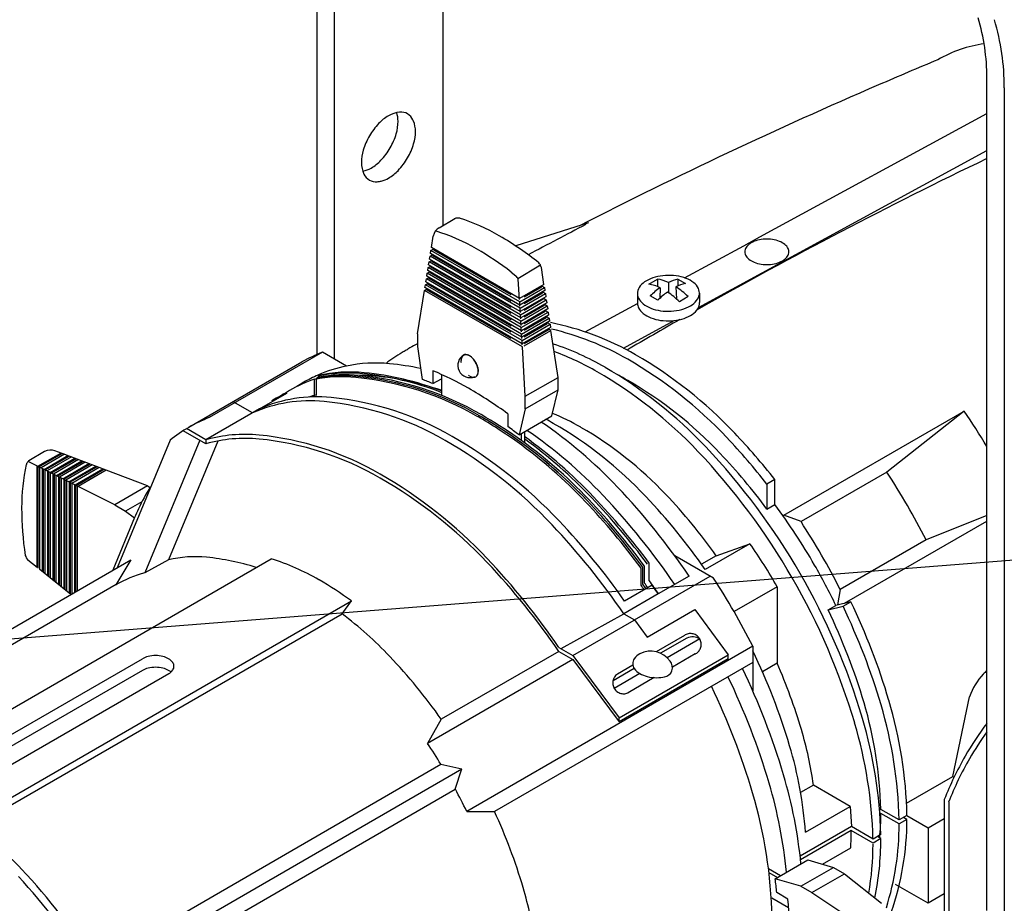
# Model space of a CAD drawing. Units: millimetres. Extents: x 10193183 to 10500600, y -3010188 to -2913420.
# Drawn here: x 10251291 to 10251797, y -2957680 to -2957226 of the extents above; entities that cross this region are included whole.
import ezdxf

# ---------------------------------------------------------------- set-up
doc = ezdxf.new("R2010")
doc.units = ezdxf.units.MM
doc.header["$LTSCALE"] = 200
doc.header["$MEASUREMENT"] = 0
doc.layers.add('PLAN', color=8, linetype='CONTINUOUS')

msp = doc.modelspace()

# ---------------------------------------------------------------- linework, layer by layer
at = {"layer": 'PLAN', "linetype": 'Continuous'}
for p, q in [((10251508.83, -2957029.91), (10251508.83, -2957331.65)), ((10251443.99, -2957057.02), (10251443.99, -2957397.89)), ((10251452.93, -2957062.19), (10251452.93, -2957400.14)), ((10251788.3, -2957683.38), (10251788.3, -2957255.81)), ((10251797.24, -2957260.97), (10251797.24, -2957688.54)), ((10251671.64, -2957337.52), (10251788.3, -2957274.18)), ((10251640.14, -2957373.66), (10251788.3, -2957293.21)), ((10251506.92, -2957332.75), (10251515, -2957328.09)), ((10251583.71, -2957330.28), (10251546.24, -2957342.15)), ((10251502.95, -2957343), (10251503.91, -2957337.12)), ((10251663.37, -2957342.01), (10251671.64, -2957337.52)), ((10251502.71, -2957344.46), (10251504.1, -2957343.66)), ((10251548.21, -2957369.13), (10251502.95, -2957343)), ((10251504.23, -2957343.74), (10251504.14, -2957344.29)), ((10251632.95, -2957358.52), (10251663.37, -2957342.01)), ((10251501.99, -2957348.85), (10251502.23, -2957347.39)), ((10251548.6, -2957375.76), (10251501.99, -2957348.85)), ((10251502.23, -2957347.39), (10251503.62, -2957346.59)), ((10251548.5, -2957374.1), (10251502.23, -2957347.39)), ((10251502.47, -2957345.93), (10251502.71, -2957344.46)), ((10251548.4, -2957372.45), (10251502.47, -2957345.93)), ((10251548.31, -2957370.79), (10251502.71, -2957344.46)), ((10251503.76, -2957346.67), (10251503.67, -2957347.22)), ((10251543.9, -2957370.45), (10251503.67, -2957347.22)), ((10251543.9, -2957367.25), (10251504.14, -2957344.29)), ((10251501.04, -2957354.7), (10251501.28, -2957353.24)), ((10251501.28, -2957353.24), (10251502.67, -2957352.44)), ((10251548.89, -2957380.73), (10251501.28, -2957353.24)), ((10251501.52, -2957351.78), (10251501.76, -2957350.32)), ((10251548.8, -2957379.07), (10251501.52, -2957351.78)), ((10251501.76, -2957350.32), (10251503.14, -2957349.52)), ((10251548.7, -2957377.42), (10251501.76, -2957350.32)), ((10251502.8, -2957352.52), (10251502.71, -2957353.07)), ((10251543.9, -2957376.85), (10251502.71, -2957353.07)), ((10251503.28, -2957349.59), (10251503.19, -2957350.15)), ((10251543.9, -2957373.65), (10251503.19, -2957350.15)), ((10251547.32, -2957358.79), (10251558.05, -2957352.39)), ((10251560.77, -2957361.88), (10251559.45, -2957353.19)), ((10251500.09, -2957360.56), (10251500.33, -2957359.09)), ((10251500.33, -2957359.09), (10251501.71, -2957358.29)), ((10251549.29, -2957387.36), (10251500.33, -2957359.09)), ((10251500.57, -2957357.63), (10251500.8, -2957356.17)), ((10251549.19, -2957385.7), (10251500.57, -2957357.63)), ((10251500.8, -2957356.17), (10251502.19, -2957355.37)), ((10251549.09, -2957384.05), (10251500.8, -2957356.17)), ((10251548.99, -2957382.39), (10251501.04, -2957354.7)), ((10251501.85, -2957358.37), (10251501.76, -2957358.92)), ((10251543.9, -2957383.25), (10251501.76, -2957358.92)), ((10251502.33, -2957355.45), (10251502.24, -2957356)), ((10251543.9, -2957380.05), (10251502.24, -2957356)), ((10251543.9, -2957355.52), (10251546.36, -2957357.49)), ((10251548.24, -2957369.68), (10251547.49, -2957359.14)), ((10251614.57, -2957361.72), (10251619, -2957359.12)), ((10251619, -2957359.12), (10251619.03, -2957362.95)), ((10251499.37, -2957364.95), (10251500.76, -2957364.15)), ((10251499.61, -2957363.48), (10251499.85, -2957362.02)), ((10251549.58, -2957392.33), (10251499.61, -2957363.48)), ((10251499.85, -2957362.02), (10251501.24, -2957361.22)), ((10251549.48, -2957390.68), (10251499.85, -2957362.02)), ((10251549.38, -2957389.02), (10251500.09, -2957360.56)), ((10251500.9, -2957364.23), (10251500.81, -2957364.78)), ((10251501.37, -2957361.3), (10251501.28, -2957361.85)), ((10251543.9, -2957386.46), (10251501.28, -2957361.85)), ((10251560.77, -2957361.88), (10251548.21, -2957369.13)), ((10251548.31, -2957370.79), (10251561.01, -2957363.46)), ((10251559.45, -2957363.21), (10251550.54, -2957368.36)), ((10251559.45, -2957363.21), (10251559.37, -2957362.68)), ((10251559.52, -2957362.6), (10251561.01, -2957363.46)), ((10251561.01, -2957363.46), (10251561.24, -2957365.03)), ((10251620.42, -2957363.57), (10251620.31, -2957368.95)), ((10251624.74, -2957360.9), (10251624.81, -2957366.21)), ((10251628.56, -2957363.13), (10251628.77, -2957369.29)), ((10251629.54, -2957359.21), (10251633.43, -2957361.42)), ((10251629.54, -2957359.21), (10251629.58, -2957362.66)), ((10251495.73, -2957387.32), (10251499.37, -2957364.95)), ((10251549.68, -2957393.99), (10251499.37, -2957364.95)), ((10251543.9, -2957389.66), (10251500.81, -2957364.78)), ((10251561.24, -2957365.03), (10251548.4, -2957372.45)), ((10251548.5, -2957374.1), (10251561.48, -2957366.61)), ((10251561.72, -2957368.18), (10251548.6, -2957375.76)), ((10251559.93, -2957366.36), (10251550.54, -2957371.79)), ((10251559.93, -2957366.36), (10251559.85, -2957365.84)), ((10251560, -2957365.75), (10251561.48, -2957366.61)), ((10251560.41, -2957369.51), (10251560.33, -2957368.99)), ((10251560.48, -2957368.9), (10251561.96, -2957369.76)), ((10251561.48, -2957366.61), (10251561.72, -2957368.18)), ((10251608.76, -2957366.59), (10251608.8, -2957371.55)), ((10251619.21, -2957369.98), (10251615.33, -2957367.79)), ((10251634.78, -2957368.11), (10251630.35, -2957370.74)), ((10251640.62, -2957366.29), (10251640.67, -2957371.24)), ((10251548.44, -2957373), (10251548.31, -2957370.79)), ((10251548.63, -2957376.31), (10251548.5, -2957374.1)), ((10251548.7, -2957377.42), (10251561.96, -2957369.76)), ((10251562.2, -2957371.34), (10251548.8, -2957379.07)), ((10251548.89, -2957380.73), (10251562.44, -2957372.91)), ((10251560.41, -2957369.51), (10251550.54, -2957375.21)), ((10251560.89, -2957372.66), (10251550.54, -2957378.64)), ((10251560.89, -2957372.66), (10251560.81, -2957372.14)), ((10251560.95, -2957372.06), (10251562.44, -2957372.91)), ((10251561.96, -2957369.76), (10251562.2, -2957371.34)), ((10251562.44, -2957372.91), (10251562.68, -2957374.49)), ((10251581.85, -2957386.27), (10251608.81, -2957371.63)), ((10251548.83, -2957379.63), (10251548.7, -2957377.42)), ((10251562.68, -2957374.49), (10251548.99, -2957382.39)), ((10251549.09, -2957384.05), (10251562.92, -2957376.06)), ((10251563.15, -2957377.64), (10251549.19, -2957385.7)), ((10251549.29, -2957387.36), (10251563.39, -2957379.22)), ((10251561.36, -2957375.82), (10251550.54, -2957382.07)), ((10251561.84, -2957378.97), (10251550.54, -2957385.5)), ((10251561.36, -2957375.82), (10251561.28, -2957375.29)), ((10251561.43, -2957375.21), (10251562.92, -2957376.06)), ((10251561.84, -2957378.97), (10251561.76, -2957378.44)), ((10251561.91, -2957378.36), (10251563.39, -2957379.22)), ((10251562.92, -2957376.06), (10251563.15, -2957377.64)), ((10251563.39, -2957379.22), (10251563.63, -2957380.79)), ((10251549.02, -2957382.94), (10251548.89, -2957380.73)), ((10251549.22, -2957386.26), (10251549.09, -2957384.05)), ((10251563.63, -2957380.79), (10251549.38, -2957389.02)), ((10251549.48, -2957390.68), (10251563.87, -2957382.37)), ((10251564.11, -2957383.94), (10251549.58, -2957392.33)), ((10251562.32, -2957382.12), (10251550.54, -2957388.92)), ((10251562.32, -2957382.12), (10251562.24, -2957381.6)), ((10251562.39, -2957381.51), (10251563.87, -2957382.37)), ((10251563.36, -2957384.95), (10251563.28, -2957384.42)), ((10251563.87, -2957382.37), (10251564.11, -2957383.94)), ((10251601.57, -2957394.6), (10251627.68, -2957380.42)), ((10251495.73, -2957387.32), (10251495.73, -2957393.77)), ((10251549.42, -2957389.57), (10251549.29, -2957387.36)), ((10251563.36, -2957384.95), (10251550.54, -2957392.35)), ((10251550.54, -2957393.49), (10251564.35, -2957385.52)), ((10251564.35, -2957385.52), (10251563.36, -2957384.95)), ((10251568, -2957409.62), (10251564.35, -2957385.52)), ((10251495.73, -2957393.77), (10251498.16, -2957410.62)), ((10251549.61, -2957392.88), (10251549.48, -2957390.68)), ((10251551.18, -2957419.33), (10251549.68, -2957393.99)), ((10251550.54, -2957393.49), (10251550.54, -2957393.49)), ((10251446.93, -2957396.67), (10251388.8, -2957430.24)), ((10251459.24, -2957403.78), (10251446.93, -2957396.67)), ((10251436.44, -2957401.71), (10251378.31, -2957435.27)), ((10251443.84, -2957410.09), (10251444.74, -2957409.58)), ((10251503.68, -2957406.19), (10251503.68, -2957412.8)), ((10251508.03, -2957408.07), (10251508.03, -2957418.81)), ((10251551.18, -2957419.33), (10251568, -2957409.62)), ((10251568, -2957416.07), (10251568, -2957409.62)), ((10251442.95, -2957419.39), (10251442.95, -2957410.61)), ((10251443.84, -2957418.87), (10251443.84, -2957410.09)), ((10251503.68, -2957412.8), (10251508.03, -2957410.29)), ((10251414.59, -2957425.79), (10251428.7, -2957417.65)), ((10251551.18, -2957425.78), (10251568, -2957416.07)), ((10251551.18, -2957425.78), (10251551.18, -2957419.33)), ((10251564.77, -2957429.4), (10251568, -2957416.07)), ((10251411.01, -2957427.85), (10251401.09, -2957422.12)), ((10251414.59, -2957425.79), (10251387.11, -2957441.66)), ((10251542.19, -2957428.25), (10251542.19, -2957434.86)), ((10251551.18, -2957425.78), (10251547.95, -2957439.11)), ((10251547.95, -2957439.11), (10251564.77, -2957429.4)), ((10251684.02, -2957480.37), (10251776.63, -2957426.91)), ((10251776.63, -2957426.91), (10251736.91, -2957458.19)), ((10251387.11, -2957443.72), (10251375.47, -2957437)), ((10251387.11, -2957441.66), (10251377.19, -2957435.93)), ((10251549.17, -2957442.05), (10251549.17, -2957438.41)), ((10251550.69, -2957437.53), (10251550.69, -2957443.16)), ((10251368.67, -2957441.86), (10251341.5, -2957507.32)), ((10251383.96, -2957441.9), (10251355.7, -2957509.98)), ((10251393.14, -2957442.28), (10251367.82, -2957503.29)), ((10251387.11, -2957441.66), (10251387.11, -2957443.72)), ((10251304.24, -2957447.7), (10251296.17, -2957452.37)), ((10251300.78, -2957455.26), (10251312.6, -2957448.44)), ((10251301.31, -2957455.52), (10251313.2, -2957448.66)), ((10251314.39, -2957449.11), (10251302.37, -2957456.06)), ((10251303.96, -2957456.85), (10251316.18, -2957449.79)), ((10251304.49, -2957457.12), (10251316.78, -2957450.02)), ((10251313.2, -2957448.66), (10251309.54, -2957447.28)), ((10251335.9, -2957457.26), (10251313.2, -2957448.66)), ((10251340.27, -2957475), (10251295.73, -2957452.74)), ((10251300.38, -2957507.17), (10251300.38, -2957455.06)), ((10251317.98, -2957450.47), (10251305.55, -2957457.65)), ((10251307.14, -2957458.44), (10251319.77, -2957451.15)), ((10251307.67, -2957458.71), (10251320.36, -2957451.38)), ((10251321.56, -2957451.83), (10251308.73, -2957459.24)), ((10251310.32, -2957460.03), (10251323.35, -2957452.51)), ((10251310.85, -2957460.3), (10251323.95, -2957452.74)), ((10251325.14, -2957453.19), (10251311.92, -2957460.83)), ((10251313.51, -2957461.62), (10251326.94, -2957453.87)), ((10251314.04, -2957461.89), (10251327.53, -2957454.09)), ((10251328.73, -2957454.55), (10251315.1, -2957462.42)), ((10251316.69, -2957463.21), (10251330.52, -2957455.23)), ((10251300.9, -2957507.58), (10251300.9, -2957455.32)), ((10251301.77, -2957508.27), (10251301.77, -2957455.75)), ((10251303.15, -2957509.38), (10251303.15, -2957456.45)), ((10251303.67, -2957509.8), (10251303.67, -2957456.71)), ((10251304.54, -2957510.49), (10251304.54, -2957457.14)), ((10251305.92, -2957511.6), (10251305.92, -2957457.83)), ((10251306.45, -2957512.01), (10251306.45, -2957458.09)), ((10251307.31, -2957512.7), (10251307.31, -2957458.53)), ((10251308.7, -2957513.81), (10251308.7, -2957459.22)), ((10251309.22, -2957514.23), (10251309.22, -2957459.48)), ((10251310.08, -2957514.92), (10251310.08, -2957459.91)), ((10251317.22, -2957463.48), (10251331.12, -2957455.45)), ((10251332.31, -2957455.91), (10251318.28, -2957464.01)), ((10251319.87, -2957464.8), (10251334.11, -2957456.58)), ((10251320.4, -2957465.07), (10251334.7, -2957456.81)), ((10251335.9, -2957457.26), (10251321.46, -2957465.6)), ((10251357.09, -2957465.29), (10251335.9, -2957457.26)), ((10251736.91, -2957458.19), (10251692.81, -2957483.65)), ((10251311.47, -2957516.02), (10251311.47, -2957460.6)), ((10251311.99, -2957516.44), (10251311.99, -2957460.87)), ((10251312.86, -2957517.13), (10251312.86, -2957461.3)), ((10251314.24, -2957518.24), (10251314.24, -2957461.99)), ((10251314.76, -2957518.65), (10251314.76, -2957462.25)), ((10251315.63, -2957519.35), (10251315.63, -2957462.68)), ((10251317.01, -2957520.45), (10251317.01, -2957463.38)), ((10251317.54, -2957520.87), (10251317.54, -2957463.64)), ((10251318.4, -2957520.66), (10251318.4, -2957464.07)), ((10251319.79, -2957519.86), (10251319.79, -2957464.76)), ((10251320.31, -2957519.56), (10251320.31, -2957465.02)), ((10251330.24, -2957460.53), (10251321.46, -2957465.6)), ((10251357.09, -2957465.29), (10251340.27, -2957475)), ((10251357.09, -2957465.29), (10251358.53, -2957466.12)), ((10251679.33, -2957462.06), (10251675.3, -2957464.38)), ((10251675.3, -2957464.38), (10251675.3, -2957477.2)), ((10251679.33, -2957474.88), (10251679.33, -2957462.06)), ((10251321.17, -2957519.06), (10251321.17, -2957465.46)), ((10251340.27, -2957475), (10251345.86, -2957478.23)), ((10251354.17, -2957473.44), (10251345.86, -2957478.23)), ((10251675.3, -2957477.2), (10251679.33, -2957474.88)), ((10251345.86, -2957478.23), (10251350.36, -2957481.77)), ((10251692.81, -2957483.65), (10251684.02, -2957480.37)), ((10251788.3, -2957480.58), (10251757.04, -2957493.07)), ((10251350.44, -2957481.59), (10251339.21, -2957508.65)), ((10251715.14, -2957525.6), (10251788.3, -2957483.37)), ((10251666.58, -2957494.99), (10251643.57, -2957508.28)), ((10251649.3, -2957501.17), (10251666.58, -2957494.99)), ((10251757.04, -2957493.07), (10251712.94, -2957518.53)), ((10251159.29, -2957612.53), (10251348.43, -2957503.32)), ((10251228.54, -2957613.66), (10251420.67, -2957502.73)), ((10251300.38, -2957507.17), (10251295.68, -2957503.42)), ((10251348.43, -2957503.32), (10251340.84, -2957516.05)), ((10251367.82, -2957503.29), (10251355.7, -2957509.98)), ((10251614.84, -2957513.83), (10251614.84, -2957505.05)), ((10251647.87, -2957512.69), (10251628, -2957501.22)), ((10251649.3, -2957501.17), (10251641.68, -2957505.58)), ((10251317.75, -2957521.04), (10251301.77, -2957508.27)), ((10251610.63, -2957516.27), (10251610.63, -2957507.48)), ((10251611.53, -2957515.75), (10251611.53, -2957506.97)), ((10251611.53, -2957515.75), (10251611.53, -2957506.97)), ((10251612.42, -2957515.23), (10251612.42, -2957506.45)), ((10251607.18, -2957534.13), (10251646.09, -2957511.66)), ((10251635.33, -2957511.58), (10251619.41, -2957520.77)), ((10251340.9, -2957516.02), (10251166.51, -2957616.7)), ((10251619.41, -2957520.77), (10251601.73, -2957530.98)), ((10251616.3, -2957516.28), (10251602.2, -2957524.42)), ((10251680.57, -2957517.07), (10251658.4, -2957529.86)), ((10251680.57, -2957517.07), (10251680.57, -2957556.3)), ((10251712.94, -2957518.53), (10251711.61, -2957526.43)), ((10251267.89, -2957636.38), (10251461.89, -2957524.37)), ((10251457.03, -2957531), (10251461.89, -2957524.37)), ((10251718.43, -2957524.83), (10251710.74, -2957526.64)), ((10251714.38, -2957527.12), (10251718.43, -2957524.83)), ((10251267.89, -2957640.2), (10251457.03, -2957531)), ((10251569.52, -2957548.88), (10251601.73, -2957530.98)), ((10251601.73, -2957530.98), (10251607.18, -2957534.13)), ((10251613.74, -2957542.97), (10251638.2, -2957528.84)), ((10251638.2, -2957528.84), (10251655.39, -2957552)), ((10251706.71, -2957528.96), (10251710.74, -2957526.64)), ((10251706.71, -2957528.96), (10251714.38, -2957527.12)), ((10251575.57, -2957552.38), (10251607.05, -2957534.2)), ((10251607.18, -2957534.13), (10251613.74, -2957542.97)), ((10251632.95, -2957542.06), (10251618.42, -2957550.45)), ((10251634.11, -2957543.46), (10251620.65, -2957551.22)), ((10251640.8, -2957543.89), (10251624.04, -2957553.56)), ((10251568.35, -2957550.26), (10251508, -2957585.1)), ((10251668.01, -2957547.57), (10251521.08, -2957632.4)), ((10251568.33, -2957548.2), (10251575.57, -2957552.38)), ((10251568.35, -2957550.26), (10251575.57, -2957554.43)), ((10251668.01, -2957547.57), (10251668.01, -2957570.51)), ((10251256.09, -2957610.86), (10251354.5, -2957554.04)), ((10251575.57, -2957554.43), (10251500.94, -2957597.52)), ((10251668.01, -2957555.91), (10251535.37, -2957632.49)), ((10251575.57, -2957554.43), (10251565.8, -2957560.08)), ((10251575.57, -2957552.38), (10251599.33, -2957584.37)), ((10251575.57, -2957554.43), (10251599.33, -2957586.43)), ((10251599.33, -2957584.37), (10251655.39, -2957552)), ((10251655.39, -2957554.06), (10251599.33, -2957586.43)), ((10251638.46, -2957551.6), (10251626.76, -2957558.35)), ((10251655.39, -2957554.06), (10251655.39, -2957552)), ((10251680.57, -2957556.3), (10251672.97, -2957560.69)), ((10251354.5, -2957560.05), (10251256.09, -2957616.87)), ((10251607.13, -2957559.03), (10251596.22, -2957565.33)), ((10251606.43, -2957557.37), (10251598.45, -2957561.98)), ((10251367.96, -2957561.75), (10251269.5, -2957618.6)), ((10251610.01, -2957561.66), (10251596.85, -2957569.26)), ((10251617.45, -2957563.73), (10251603.96, -2957571.52)), ((10251770.73, -2957614.58), (10251779.36, -2957573.55)), ((10251508, -2957585.1), (10251500.94, -2957597.52)), ((10251599.33, -2957586.43), (10251599.33, -2957584.37)), ((10251329.87, -2957711.01), (10251507.83, -2957608.26)), ((10251337.26, -2957715.28), (10251518.5, -2957610.64)), ((10251507.83, -2957608.26), (10251518.5, -2957610.64)), ((10251515.22, -2957621.06), (10251518.5, -2957610.64)), ((10251747.01, -2957628.28), (10251770.73, -2957614.58)), ((10251771.38, -2957614.96), (10251770.73, -2957614.58)), ((10251337.26, -2957723.81), (10251515.22, -2957621.06)), ((10251699.17, -2957618.9), (10251692.58, -2957622.71)), ((10251718.11, -2957629.84), (10251699.17, -2957618.9)), ((10251766.42, -2957626.35), (10251766.42, -2957703.69)), ((10251695.1, -2957643.12), (10251718.11, -2957629.84)), ((10251718.11, -2957629.84), (10251718.68, -2957640.15)), ((10251733.88, -2957631.37), (10251733.16, -2957631.79)), ((10251743.27, -2957636.79), (10251733.88, -2957631.37)), ((10251768.66, -2957627.64), (10251768.66, -2957704.98)), ((10251521.08, -2957632.4), (10251535.37, -2957632.49)), ((10251733.82, -2957633.47), (10251733.31, -2957633.77)), ((10251743.21, -2957638.89), (10251733.82, -2957633.47)), ((10251747.24, -2957636.57), (10251743.21, -2957638.89)), ((10251747.24, -2957634.5), (10251743.27, -2957636.79)), ((10251747.24, -2957636.57), (10251745.45, -2957635.54)), ((10251747.16, -2957634.55), (10251758.12, -2957640.87)), ((10251758.12, -2957640.87), (10251766.42, -2957636.08)), ((10251718.68, -2957640.15), (10251692.34, -2957655.35)), ((10251718.62, -2957642.25), (10251692.56, -2957657.3)), ((10251729.8, -2957648.7), (10251718.62, -2957642.25)), ((10251729.86, -2957646.6), (10251718.68, -2957640.15)), ((10251758.12, -2957640.87), (10251758.12, -2957679.6)), ((10251733.82, -2957646.38), (10251729.8, -2957648.7)), ((10251733.81, -2957644.32), (10251729.86, -2957646.6)), ((10251733.82, -2957646.38), (10251732.03, -2957645.35)), ((10251703.89, -2957659.52), (10251718.32, -2957651.19)), ((10251679.53, -2957667.01), (10251696.35, -2957657.3)), ((10251696.35, -2957657.3), (10251709.51, -2957661.17)), ((10251682.27, -2957665.43), (10251676.11, -2957661.87)), ((10251692.69, -2957670.88), (10251709.51, -2957661.17)), ((10251709.51, -2957661.17), (10251715.1, -2957664.4)), ((10251676.34, -2957663.77), (10251680.74, -2957666.31)), ((10251692.69, -2957670.88), (10251679.53, -2957667.01)), ((10251698.28, -2957674.11), (10251715.1, -2957664.4)), ((10251715.1, -2957664.4), (10251734.14, -2957679.61)), ((10251692.69, -2957670.88), (10251698.28, -2957674.11)), ((10251758.12, -2957679.6), (10251741.33, -2957669.91)), ((10251686.46, -2957681.96), (10251677.78, -2957676.95)), ((10251686.06, -2957677.44), (10251680.33, -2957674.13)), ((10251698.28, -2957674.11), (10251719.47, -2957688.08)), ((10251766.42, -2957674.81), (10251758.12, -2957679.6))]:
    msp.add_line(p, q, dxfattribs=at)
for points in [[(10276917.68, -2956312.37), (10266940.42, -2956312.37), (10249834.87, -2957658.14, -0.019631), (10249721.58, -2957662.47), (10245434.07, -2957662.47)], [(10251683.25, -2957349.75, 0.091621), (10251685.5, -2957347.89, 0.133827), (10251686.52, -2957345.7, 0.1493), (10251686.18, -2957343.44, 0.111921), (10251684.52, -2957341.38, 0.075912), (10251681.74, -2957339.78, 0.057376), (10251678.17, -2957338.82, 0.05077), (10251674.26, -2957338.62, 0.052885), (10251670.46, -2957339.21, 0.064782), (10251667.24, -2957340.51, 0.064782)], [(10251667.24, -2957340.51, 0.091621), (10251664.98, -2957342.37, 0.133827), (10251663.96, -2957344.56, 0.1493), (10251664.31, -2957346.82, 0.111921), (10251665.97, -2957348.88, 0.075912), (10251668.75, -2957350.49, 0.057376), (10251672.31, -2957351.45, 0.05077), (10251676.23, -2957351.64, 0.052885), (10251680.03, -2957351.06, 0.064782), (10251683.25, -2957349.75, 0.064782)], [(10251636.02, -2957372.84, 0.091621), (10251639.17, -2957370.19, 0.133827), (10251640.57, -2957367.09, 0.1493), (10251640.06, -2957363.91, 0.111921), (10251637.69, -2957361.04, 0.075912), (10251633.76, -2957358.82, 0.057376), (10251628.73, -2957357.51, 0.05077), (10251623.21, -2957357.29, 0.052885), (10251617.87, -2957358.17, 0.064782), (10251613.36, -2957360.04, 0.064782)], [(10251624.74, -2957360.9, 0.071963), (10251619, -2957359.12, 0.142303)], [(10251613.36, -2957360.04, 0.091621), (10251610.21, -2957362.69, 0.133827), (10251608.81, -2957365.79, 0.1493), (10251609.32, -2957368.97, 0.111921), (10251611.69, -2957371.84, 0.075912), (10251615.62, -2957374.07, 0.057376), (10251620.65, -2957375.37, 0.05077), (10251626.17, -2957375.59, 0.052885), (10251631.5, -2957374.71, 0.064782), (10251636.02, -2957372.84, 0.064782)], [(10251620.42, -2957363.57, 0.073439), (10251614.57, -2957361.72, 0.142303)], [(10251620.42, -2957363.57, 0.038457), (10251615.33, -2957367.79, 0.087337)], [(10251629.54, -2957359.21, 0.060823), (10251624.74, -2957360.9, 0.054532)], [(10251633.43, -2957361.42, 0.06164), (10251628.56, -2957363.13, 0.054364)], [(10251634.78, -2957368.11, 0.046329), (10251628.56, -2957363.13, 0.098654)], [(10251624.23, -2957365.81, 0.037894), (10251619.21, -2957369.98, 0.087337)], [(10251630.35, -2957370.74, 0.045726), (10251624.23, -2957365.81, 0.098123)], [(10251608.8, -2957371.55, 0.112167), (10251609.37, -2957373.93, 0.111921), (10251611.74, -2957376.8, 0.075912), (10251615.67, -2957379.02, 0.057376), (10251620.7, -2957380.32, 0.05077), (10251626.22, -2957380.55, 0.052885), (10251631.55, -2957379.67, 0.064782), (10251636.07, -2957377.79, 0.064782)], [(10251636.07, -2957377.79, 0.091621), (10251639.22, -2957375.14, 0.133827), (10251640.62, -2957372.04, 0.036521), (10251640.67, -2957371.24, 0.0031)]]:
    msp.add_lwpolyline(points, format="xyb", dxfattribs=at)
for centre, radius, start, end in [((10251679.91, -2957255.81), 108.39, 0, 16.5505), ((10251674.4, -2957260.97), 122.85, 0, 16.5505), ((10251796.04, -2957303.56), 65.86, 97.9902, 120), ((10252769.2, -2959661.03), 2615.73, 112.62073, 113.34461), ((10252769.2, -2959661.03), 2615.73, 113.34461, 117.06763), ((10251492.08, -2957294.7), 22.4, 120, 136.5505), ((10251488.03, -2957287.69), 14.3, 95.6571, 120), ((10251463.4, -2957278.14), 22.4, 343.4495, 0), ((10251471.5, -2957278.14), 14.3, 0, 18.1268), ((10251487.29, -2957280.2), 6.78, 60, 95.6571), ((10251487.29, -2957280.2), 6.78, 24.3429, 60), ((10251480.44, -2957283.3), 14.3, 21.7711, 24.3429), ((10251480.44, -2957283.3), 14.3, 0, 21.7711), ((10251500.39, -2957302.57), 33.84, 136.5505, 150), ((10251472.34, -2957283.3), 22.4, 343.4495, 0), ((10251500.39, -2957302.57), 33.84, 150, 163.4495), ((10251452.43, -2957274.88), 33.84, 330, 343.4495), ((10251489.42, -2957299.31), 22.4, 163.4495, 180), ((10251452.43, -2957274.88), 33.84, 316.5505, 330), ((10251461.37, -2957280.05), 33.84, 330, 343.4495), ((10251460.74, -2957282.75), 22.4, 300, 316.5505), ((10251461.37, -2957280.05), 33.84, 316.5505, 330), ((10252922.75, -2959654.2), 2615.73, 115.70277, 119.38239), ((10251481.32, -2957299.31), 14.3, 180, 204.3429), ((10251464.79, -2957289.76), 14.3, 281.8732, 300), ((10251469.68, -2957287.91), 22.4, 300, 316.5505), ((10251474.47, -2957302.41), 6.78, 204.3429, 240), ((10251474.47, -2957302.41), 6.78, 240, 275.6571), ((10251473.73, -2957294.93), 14.3, 284.0604, 300), ((10251473.73, -2957294.93), 14.3, 275.6571, 284.0604), ((10251515.65, -2957329.58), 1.63, 120, 126.0889), ((10251516.11, -2957330.37), 2.55, 103.4495, 120), ((10251516.42, -2957331.64), 3.85, 90, 103.4495), ((10251516.42, -2957331.64), 3.85, 76.5505, 90), ((10251516.72, -2957330.37), 2.55, 69.9723, 76.5505), ((10251485.91, -2957426.85), 103.82, 60, 72.3474), ((10251510.02, -2957338.12), 6.2, 120, 170.7492), ((10252783.71, -2959654.63), 2615.73, 117.34356, 118.0739), ((10251474.26, -2957433.57), 103.82, 60, 72.7522), ((10251456.52, -2957477.75), 162.59, 55.4813, 60), ((10251444.87, -2957484.48), 162.59, 52.4783, 60), ((10251456.52, -2957477.75), 162.59, 51.3641, 55.4813), ((10251554.06, -2957354.66), 5.59, 15.2457, 44.5471), ((10251558.55, -2957354.45), 2.12, 95.6571, 103.5285), ((10251558.44, -2957353.35), 1.01, 60, 95.6571), ((10251558.44, -2957353.35), 1.01, 24.3429, 60), ((10251542.38, -2957361.41), 5.59, 23.8752, 44.5471), ((10251535.81, -2957522.66), 143.96, 60, 78.6844), ((10252922.75, -2959654.2), 2615.73, 119.60368, 120.2905), ((10251531.78, -2957524.99), 143.96, 60, 76.8414), ((10251526.58, -2957454.58), 69.36, 120, 121.9197), ((10251526.58, -2957454.58), 69.36, 116.4117, 120), ((10251519, -2957531.11), 146.26, 60, 71.3729), ((10251474.84, -2957468.22), 76.8, 111.3082, 120), ((10251522.56, -2957456.91), 69.36, 120, 128.2624), ((10251522.56, -2957456.91), 69.36, 118.0803, 120), ((10251522.78, -2957403.43), 6.29, 119.524, 292.9042), ((10251522.72, -2957401.21), 4.61, 155.6571, 180), ((10251520.51, -2957400.21), 2.19, 120, 155.6571), ((10251520.51, -2957400.21), 2.19, 84.3429, 120), ((10251520.32, -2957400.1), 2.23, 84.3429, 112.1219), ((10251520.07, -2957402.56), 4.71, 60, 84.3429), ((10251520.27, -2957402.62), 4.61, 60, 84.3429), ((10251518.74, -2957404.87), 7.38, 43.4495, 60), ((10251518.97, -2957404.89), 7.23, 43.4495, 60), ((10251514.98, -2957533.44), 146.26, 60, 69.4495), ((10251495.05, -2957593.25), 225.46, 43.4495, 60), ((10251474.18, -2957475.76), 73.52, 101.7273, 113.6673), ((10251474.18, -2957475.76), 73.52, 84.3429, 101.7273), ((10251466.15, -2957556.88), 155.03, 78.3891, 84.3429), ((10251525.33, -2957401.21), 7.23, 180, 186.1831), ((10251516, -2957407.46), 11.15, 30, 43.4495), ((10251516.29, -2957407.43), 10.92, 30, 43.4495), ((10251516, -2957407.46), 11.15, 16.5505, 30), ((10251516.29, -2957407.43), 10.92, 16.5505, 30), ((10251519.61, -2957406.39), 7.38, 0, 16.5505), ((10251519.83, -2957406.37), 7.23, 0, 16.5505), ((10251477.6, -2957602.83), 229.07, 43.4495, 60), ((10251491.03, -2957595.57), 225.46, 43.4495, 60), ((10251474.18, -2957475.76), 73.52, 113.6673, 120), ((10251456.9, -2957483.24), 73.95, 84.3429, 100.8711), ((10251457.79, -2957482.72), 73.95, 84.3429, 100.8711), ((10251457.79, -2957482.72), 73.95, 84.3429, 100.8711), ((10251461.11, -2957480.81), 73.95, 84.3429, 102.843), ((10251460.21, -2957481.32), 73.95, 84.3429, 102.1334), ((10251458.69, -2957482.2), 73.95, 84.3429, 100.8711), ((10251448.81, -2957564.84), 155.95, 60, 84.3429), ((10251449.71, -2957564.32), 155.95, 60, 84.3429), ((10251449.71, -2957564.32), 155.95, 60, 84.3429), ((10251466.76, -2957482.12), 73.52, 84.3429, 90.6648), ((10251450.6, -2957563.8), 155.95, 60, 84.3429), ((10251452.13, -2957562.92), 155.95, 68.9967, 84.3429), ((10251453.03, -2957562.4), 155.95, 69.3482, 84.3429), ((10251458.72, -2957563.23), 155.03, 71.456, 84.3429), ((10251443.54, -2957551.08), 156.88, 60, 67.4562), ((10251526.19, -2957402.7), 7.23, 233.9708, 240), ((10251524.89, -2957404.96), 4.61, 240, 264.3429), ((10251524.65, -2957407.37), 2.19, 264.3429, 273.2413), ((10251524.65, -2957407.37), 2.19, 273.2413, 300), ((10251524.65, -2957407.37), 2.19, 300, 335.6571), ((10251524.54, -2957407.41), 2.23, 327.7763, 335.6571), ((10251522.28, -2957406.39), 4.71, 335.6571, 0), ((10251522.44, -2957406.37), 4.61, 335.6571, 339.6961), ((10251522.44, -2957406.37), 4.61, 339.6961, 0), ((10251473.57, -2957605.15), 229.07, 43.4495, 60), ((10251536.63, -2957527.44), 134.27, 60, 62.4847), ((10251466.76, -2957480.05), 73.52, 108.8972, 120), ((10251474.18, -2957475.76), 73.52, 120, 123.3418), ((10251443.54, -2957557.69), 156.88, 67.4562, 69.6248), ((10251498.62, -2957593.27), 210.29, 43.4495, 60), ((10251444.16, -2957493.1), 73.52, 84.3429, 113.7144), ((10251458.26, -2957484.95), 73.52, 113.7144, 120), ((10251466.76, -2957480.05), 73.52, 120, 123.8257), ((10251461.58, -2957487.22), 70.89, 104.4895, 107.7453), ((10251459.79, -2957488.25), 70.89, 103.7442, 104.4764), ((10251399.13, -2957628), 245.69, 54.3888, 60), ((10251440.58, -2957495.16), 73.52, 84.3429, 113.7144), ((10251458.26, -2957484.95), 73.52, 120, 120.6521), ((10251432.55, -2957576.28), 155.03, 60, 84.3429), ((10251436.12, -2957574.21), 155.03, 60, 84.3429), ((10251404.67, -2957641.3), 244.25, 54.3682, 60), ((10251405.56, -2957640.79), 244.25, 54.6259, 60), ((10251405.56, -2957640.79), 244.25, 43.4495, 60), ((10251406.45, -2957640.27), 244.25, 54.8828, 60), ((10251521.42, -2957536.21), 116.58, 60, 68.0053), ((10251480.99, -2957629.19), 358.22, 30.9207, 34.3812), ((10251416.71, -2957501.78), 76.8, 111.3082, 120), ((10251399.13, -2957634.6), 245.69, 52.718, 54.3888), ((10251422.26, -2957632.89), 242.8, 43.4495, 55.6157), ((10251498.41, -2957549.5), 134.27, 60, 61.8366), ((10251460.4, -2957615.33), 210.29, 43.4495, 60), ((10251416.71, -2957501.78), 76.8, 120, 128.7199), ((10251407.18, -2957512.38), 73.52, 84.3429, 105.8463), ((10251399.15, -2957593.5), 155.03, 60, 84.3429), ((10251392.24, -2957650.23), 242.8, 43.4495, 60), ((10251408.88, -2957638.87), 244.25, 43.4495, 54.507), ((10251414.84, -2957637.18), 242.8, 43.4495, 55.6157), ((10251483.41, -2957602.05), 192.6, 43.4495, 60), ((10251411.46, -2957672.44), 340.61, 38.1454, 43.4495), ((10251407.19, -2957514.44), 73.52, 84.3429, 105.8553), ((10251399.16, -2957595.56), 155.03, 60, 84.3429), ((10251388.66, -2957652.29), 242.8, 43.4495, 60), ((10251406.45, -2957640.27), 244.25, 43.4495, 54.8828), ((10251405.56, -2957640.79), 244.25, 43.4495, 54.6259), ((10251404.67, -2957641.3), 244.25, 43.4495, 54.3682), ((10251407.98, -2957639.39), 244.25, 43.4495, 54.249), ((10251407.43, -2957674.76), 340.61, 38.1454, 43.4495), ((10251307.34, -2957453.07), 6.2, 69.2508, 120), ((10251388.64, -2957685.61), 346.07, 30, 43.4495), ((10251392.66, -2957683.29), 346.07, 30, 43.4495), ((10251420.65, -2957667.13), 317.68, 36.7164, 43.4495), ((10251396.24, -2957476.56), 103.82, 167.6526, 180), ((10251297.29, -2957455), 2.55, 163.4495, 170.0277), ((10251298.53, -2957455.37), 3.85, 150, 163.4495), ((10251298.53, -2957455.37), 3.85, 136.5505, 150), ((10251297.59, -2957454.48), 2.55, 120, 136.5505), ((10251297.13, -2957453.68), 1.63, 113.9111, 120), ((10251355.26, -2957669.51), 242.8, 43.4495, 60), ((10251418.37, -2957665.35), 379.97, 30, 33.0378), ((10251355.27, -2957671.57), 242.8, 43.4495, 60), ((10251419.36, -2957507.42), 73.52, 145.6005, 155.6571), ((10251324.81, -2957722.46), 366.81, 34.2785, 43.4495), ((10251332.23, -2957718.18), 366.81, 34.2785, 43.4495), ((10251405.44, -2957675.91), 300, 35.623, 43.4495), ((10251314.1, -2957727.09), 368.99, 36.5234, 43.4495), ((10251315, -2957726.58), 368.99, 36.5234, 43.4495), ((10251315, -2957726.58), 368.99, 36.5234, 43.4495), ((10251315.89, -2957726.06), 368.99, 36.5234, 43.4495), ((10251317.42, -2957725.18), 368.99, 36.5234, 43.4495), ((10251318.32, -2957724.66), 368.99, 36.5234, 43.4495), ((10251382.43, -2957689.19), 317.68, 34.7139, 43.4495), ((10251424.67, -2957664.81), 317.68, 30, 36.7164), ((10251418.37, -2957665.35), 379.97, 26.9622, 30), ((10251455.01, -2957476.56), 162.59, 180, 188.6359), ((10251493.63, -2957541.01), 155.03, 155.6571, 157.4613), ((10251298.63, -2957737.57), 366.81, 34.2785, 43.4495), ((10251302.21, -2957735.51), 366.81, 35.1326, 43.4495), ((10251372.43, -2957691.87), 382.09, 30, 33.021), ((10251405.44, -2957675.91), 317.68, 30, 34.7139), ((10251372.43, -2957691.87), 382.09, 26.979, 30), ((10251299.65, -2957499.48), 5.59, 195.4529, 224.7543), ((10251381.59, -2957560.74), 59.08, 84.3429, 103.4782), ((10251375.13, -2957625.93), 124.58, 72.3483, 84.3429), ((10251382.89, -2957621.44), 124.58, 60, 72.3483), ((10251265.24, -2957754.79), 366.81, 34.2785, 43.4495), ((10251265.25, -2957756.85), 366.81, 34.2785, 43.4495), ((10251370.41, -2957567.2), 59.08, 104.4111, 120), ((10251392.66, -2957683.29), 346.07, 16.5505, 30), ((10251424.67, -2957664.81), 317.68, 25.7807, 30), ((10251347.63, -2957682.53), 195.11, 54.1538, 60), ((10251323.81, -2957721.49), 353.71, 35.1047, 35.5674), ((10251323.81, -2957721.49), 353.71, 35.1047, 35.5674), ((10251324.7, -2957720.97), 353.71, 35.1047, 35.5674), ((10251327.13, -2957719.57), 353.71, 34.219, 35.5674), ((10251326.55, -2957721.46), 383.19, 30, 33.0124), ((10251388.64, -2957685.61), 346.07, 16.5505, 30), ((10251370.41, -2957567.2), 59.08, 120, 120.0321), ((10251322.91, -2957722.01), 353.71, 35.1047, 35.5674), ((10251316.32, -2957727.37), 366.81, 34.2785, 35.1326), ((10251411.46, -2957672.44), 340.61, 16.5505, 25.68), ((10251339.86, -2957687.01), 195.11, 43.4495, 53.0914), ((10251326.55, -2957721.46), 383.19, 26.9876, 30), ((10251420.65, -2957667.13), 317.68, 16.5505, 25.7807), ((10251407.43, -2957674.76), 340.61, 16.5505, 25.6865), ((10251636, -2957546.5), 5.39, 97.246, 120), ((10251636.01, -2957546.57), 5.46, 74.6423, 97.246), ((10251636, -2957546.63), 5.52, 52.2482, 74.6423), ((10251636, -2957546.5), 5.39, 120, 124.5628), ((10251637.07, -2957549.58), 6.81, 56.7966, 115.8033), ((10251635.95, -2957546.69), 5.59, 30, 52.2482), ((10251635.95, -2957546.69), 5.59, 7.7518, 30), ((10251636.02, -2957546.68), 5.52, 345.3577, 7.7518), ((10251615.6, -2957562.17), 12.05, 34.7058, 117.6074), ((10251636.14, -2957546.74), 5.39, 295.4372, 300), ((10251636.14, -2957546.74), 5.39, 300, 322.754), ((10251636.08, -2957546.69), 5.46, 322.754, 345.3577), ((10251382.43, -2957689.19), 317.68, 16.5505, 25.982), ((10251359.92, -2957563.42), 10.83, 103.4495, 120), ((10251361.21, -2957568.8), 16.37, 90, 103.4495), ((10251361.21, -2957568.8), 16.37, 76.5505, 90), ((10251362.49, -2957563.42), 10.83, 60, 76.5505), ((10251364.45, -2957560.03), 6.92, 35.6571, 60), ((10251367.41, -2957557.91), 3.28, 0, 35.6571), ((10251267.52, -2957755.54), 294.76, 35.327, 43.4495), ((10251610.67, -2957556.57), 4.31, 144.3429, 180), ((10251614.56, -2957559.36), 9.1, 120, 144.3429), ((10251621.88, -2957558.57), 4.88, 278.3411, 42.0571), ((10251405.44, -2957675.91), 300, 16.5505, 23.4965), ((10251359.92, -2957569.44), 10.83, 103.4495, 120), ((10251361.21, -2957574.82), 16.37, 90, 103.4495), ((10251361.21, -2957574.82), 16.37, 76.5505, 90), ((10251362.49, -2957569.44), 10.83, 60, 76.5505), ((10251364.45, -2957555.79), 6.92, 300, 324.3429), ((10251364.45, -2957566.05), 6.92, 47.8537, 60), ((10251367.41, -2957557.91), 3.28, 324.3429, 0), ((10251610.67, -2957556.57), 4.31, 180, 215.6571), ((10251614.56, -2957553.79), 9.1, 215.6571, 240), ((10251332.23, -2957718.18), 366.81, 16.5505, 25.7215), ((10251802.2, -2957576.86), 21.68, 129.8626, 136.5505), ((10251601.62, -2957566.47), 5.52, 165.3577, 187.7518), ((10251601.57, -2957566.46), 5.46, 142.754, 165.3577), ((10251601.51, -2957566.41), 5.39, 120, 142.754), ((10251601.51, -2957566.41), 5.39, 115.4372, 120), ((10251617.13, -2957549.33), 14.24, 240, 256.5505), ((10251618.82, -2957542.25), 21.52, 256.5505, 270), ((10251618.82, -2957542.25), 21.52, 270, 280.5247), ((10251324.81, -2957722.46), 366.81, 16.5505, 25.7215), ((10251810.23, -2957584.48), 32.75, 136.5505, 160.5155), ((10251601.7, -2957566.46), 5.59, 187.7518, 210), ((10251601.7, -2957566.46), 5.59, 210, 232.2482), ((10251601.65, -2957566.52), 5.52, 232.2482, 254.6423), ((10251601.65, -2957566.65), 5.39, 277.246, 300), ((10251601.65, -2957566.65), 5.39, 300, 304.5628), ((10251316.32, -2957727.37), 366.81, 16.5505, 25.7215), ((10251601.64, -2957566.58), 5.46, 254.6423, 277.246), ((10251523.6, -2957636.54), 210.29, 1.3971, 16.5505), ((10251521.84, -2957639.63), 225.46, 1.3037, 16.5505), ((10251517.81, -2957641.96), 225.46, 1.321, 16.5505), ((10251504.81, -2957649.96), 229.07, 1.4109, 16.5505), ((10251508.39, -2957645.31), 192.6, 7.8817, 16.5505), ((10251500.78, -2957652.28), 229.07, 1.4311, 16.5505), ((10251918.94, -2957685.96), 163.75, 142.9171, 150), ((10251921.17, -2957687.25), 163.75, 144.2346, 150), ((10251256.34, -2957761.99), 294.76, 31.4365, 33.9173), ((10251485.38, -2957658.6), 210.29, 4.221, 16.5505), ((10251918.94, -2957685.96), 163.75, 150, 158.6511), ((10251921.17, -2957687.25), 163.75, 150, 158.6511), ((10251451.1, -2957682.85), 242.8, 5.5501, 16.5505), ((10251256.34, -2957761.99), 294.76, 26.0827, 28.5635), ((10251443.68, -2957687.14), 242.8, 5.5501, 16.5505), ((10251435.18, -2957692.04), 242.8, 1.2111, 16.5505), ((10251267.52, -2957755.54), 294.76, 16.5505, 24.673), ((10251599.56, -2957633.47), 134.27, 354.6291, 0), ((10251603.28, -2957636.57), 143.96, 340.6692, 0), ((10251150.72, -2957796.21), 195.11, 43.4495, 53.0914), ((10251584.35, -2957642.25), 134.27, 356.1839, 0), ((10251599.26, -2957638.89), 143.96, 342.6067, 0), ((10251587.56, -2957646.9), 146.26, 348.172, 0), ((10251504.75, -2957646.9), 229.07, 0, 0.1292), ((10251583.54, -2957649.22), 146.26, 350.0873, 0), ((10251078.37, -2957864.74), 294.76, 31.4365, 43.4495), ((10251084.67, -2957861.11), 283.84, 31.3022, 43.4495), ((10251435.82, -2957698.15), 245.69, 5.6112, 7.282), ((10251363.04, -2957727.15), 195.11, 12.2128, 16.5505), ((10251441.54, -2957701.46), 245.69, 0, 5.6112)]:
    msp.add_arc(centre, radius, start, end, dxfattribs=at)

doc.saveas('drawing.dxf')
